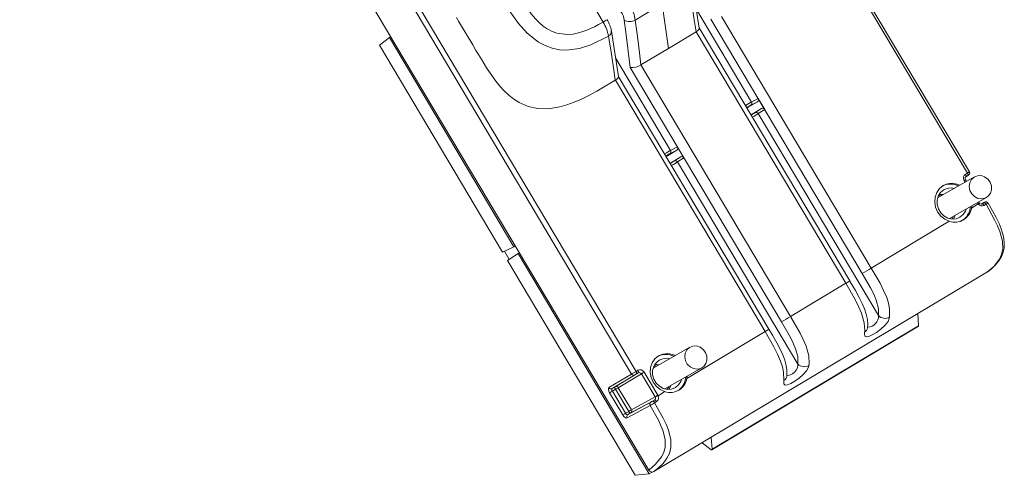
# Model space of a CAD drawing. Units: millimetres. Extents: x 38 to 539, y 41 to 395.
# Drawn here: x 39 to 163, y 236 to 293 of the extents above; entities that cross this region are included whole.
import ezdxf

# ---------------------------------------------------------------- set-up
doc = ezdxf.new("R2010")
doc.units = ezdxf.units.MM

msp = doc.modelspace()

# ---------------------------------------------------------------- linework, layer by layer
at = {"color": 7, "linetype": 'Continuous', "lineweight": 15}
for p, q in [((158.238, 273.673), (94.956, 380.124)), ((39.054, 369.021), (118, 236.219)), ((115.833, 248.267), (46.611, 364.711)), ((47.179, 365.046), (116.4, 248.604)), ((124.33, 291.724), (123.458, 297.414)), ((110.949, 294.713), (112.275, 292.482)), ((116.31, 292.74), (119.698, 294.771)), ((94.044, 292.75), (93.862, 293.056)), ((144.789, 260.922), (125.799, 292.866)), ((127.146, 293.181), (145.924, 261.592)), ((94.044, 292.75), (94.139, 292.59)), ((94.139, 292.59), (95.906, 289.618)), ((143.216, 259.975), (124.325, 291.753)), ((84.191, 289.563), (85.461, 290.546)), ((85.461, 290.546), (85.641, 290.653)), ((101.084, 264.266), (85.461, 290.546)), ((114.196, 285.653), (113.319, 291.355)), ((123.936, 291.258), (120.476, 289.185)), ((123.94, 291.261), (123.936, 291.258)), ((142.719, 259.672), (123.94, 291.261)), ((99.641, 263.574), (84.191, 289.563)), ((117.016, 287.112), (120.476, 289.185)), ((115.665, 286.795), (134.655, 254.85)), ((117.012, 287.11), (117.016, 287.112)), ((135.791, 255.521), (117.012, 287.11)), ((133.083, 253.904), (114.176, 285.708)), ((113.461, 284.982), (113.803, 285.187)), ((113.803, 285.187), (113.807, 285.189)), ((113.807, 285.189), (132.586, 253.601)), ((131.646, 282.482), (130.468, 281.776)), ((131.646, 282.482), (130.799, 282.04)), ((130.88, 282.438), (131.727, 282.88)), ((131.727, 282.88), (132.544, 281.504)), ((130.979, 280.916), (132.157, 281.622)), ((131.35, 281.115), (132.157, 281.622)), ((132.544, 281.504), (131.737, 280.997)), ((131.737, 280.997), (146.828, 255.61)), ((121.593, 276.808), (120.747, 276.367)), ((121.593, 276.808), (122.411, 275.433)), ((120.334, 275.704), (121.513, 276.41)), ((120.666, 275.969), (121.513, 276.41)), ((122.024, 275.551), (120.845, 274.845)), ((122.024, 275.551), (121.216, 275.043)), ((121.603, 274.926), (122.411, 275.433)), ((136.695, 249.539), (121.603, 274.926)), ((157.752, 273.38), (157.989, 273.522)), ((157.795, 273.058), (158.12, 273.253)), ((158.034, 273.202), (157.797, 273.06)), ((158.872, 273.048), (154.241, 270.396)), ((157.862, 272.469), (157.74, 272.675)), ((155.732, 267.793), (160.362, 270.444)), ((159.348, 269.635), (158.497, 269.125)), ((158.533, 269.397), (158.497, 269.125)), ((159.46, 269.782), (159.395, 269.89)), ((160.153, 269.853), (159.731, 269.624)), ((159.823, 269.652), (160.06, 269.793)), ((160.322, 269.595), (160.085, 269.454)), ((160.153, 269.853), (160.144, 269.847)), ((155.713, 267.458), (145.924, 261.592)), ((156.013, 267.744), (156.254, 268.092)), ((99.641, 263.574), (101.084, 264.266)), ((100.491, 262.67), (99.885, 263.691)), ((101.595, 263.406), (100.267, 262.521)), ((101.263, 264.373), (101.084, 264.266)), ((101.774, 263.514), (101.595, 263.406)), ((118.044, 235.736), (101.595, 263.406)), ((116.295, 235.558), (100.267, 262.521)), ((160.504, 261.102), (118.645, 236.023)), ((142.719, 259.672), (135.791, 255.521)), ((151.758, 255.862), (151.866, 254.352)), ((122.796, 247.735), (132.586, 253.601)), ((125.926, 238.757), (151.844, 254.286)), ((151.866, 254.352), (125.948, 238.824)), ((123.171, 251.658), (118.541, 249.007)), ((113.782, 246.685), (116.682, 248.426)), ((116.4, 248.604), (116.636, 248.746)), ((116.682, 248.426), (116.445, 248.284)), ((117.411, 248.51), (119.13, 245.617)), ((120.031, 246.403), (124.662, 249.054)), ((113.006, 246.569), (115.833, 248.267)), ((116.219, 248.149), (113.392, 246.451)), ((117.07, 248.309), (114.168, 246.566)), ((118.79, 245.416), (117.07, 248.309)), ((122.796, 247.735), (122.833, 248.007)), ((114.739, 243.15), (113.089, 245.925)), ((113.392, 246.451), (113.782, 246.685)), ((113.828, 246.365), (113.43, 246.127)), ((113.43, 246.127), (115.08, 243.351)), ((115.478, 243.589), (113.828, 246.365)), ((114.168, 246.566), (115.819, 243.791)), ((119.162, 245.558), (120.013, 246.068)), ((120.313, 246.354), (120.553, 246.702)), ((115.349, 243.16), (118.243, 244.743)), ((118.708, 245.017), (115.739, 243.393)), ((115.819, 243.791), (118.79, 245.416)), ((118.471, 244.876), (118.708, 245.017)), ((118.97, 244.819), (118.733, 244.678)), ((115.08, 243.351), (115.478, 243.589)), ((118.164, 244.346), (115.27, 242.762)), ((115.739, 243.393), (115.349, 243.16)), ((125.948, 238.824), (125.84, 240.334)), ((124.687, 239.642), (125.845, 238.778)), ((118.044, 235.736), (116.295, 235.558)), ((118.044, 235.736), (118.435, 235.97))]:
    msp.add_line(p, q, dxfattribs=at)
at = {"color": 8, "linetype": 'Continuous', "lineweight": 15}
for p, q in [((157.989, 273.522), (95.002, 379.478)), ((123.972, 294.058), (130.88, 282.438)), ((120.747, 276.367), (113.836, 287.991)), ((130.44, 281.761), (130.468, 281.776)), ((130.979, 280.916), (130.969, 280.91)), ((120.334, 275.704), (120.306, 275.69)), ((120.836, 274.839), (120.845, 274.845)), ((157.71, 272.383), (157.591, 272.584)), ((159.311, 269.691), (159.244, 269.804)), ((160.144, 269.847), (159.732, 269.624))]:
    msp.add_line(p, q, dxfattribs=at)
at = {"color": 7, "linetype": 'Continuous', "lineweight": 15, "flags": 128}
for points in [[(112.275, 292.482), (111.704, 292.167), (111.171, 291.892), (110.676, 291.657), (110.219, 291.461), (109.341, 291.159), (108.516, 290.978), (107.742, 290.917), (106.471, 291.096), (105.861, 291.32), (105.266, 291.636), (104.756, 291.988), (104.246, 292.417), (103.737, 292.922), (103.228, 293.503), (102.054, 295.118), (101.528, 295.944), (101.248, 296.409), (100.782, 297.188), (100.131, 298.281), (99.293, 299.687)], [(97.432, 298.894), (98.726, 296.716), (100.059, 294.518), (101.642, 292.285), (102.754, 291.071), (104.153, 289.975), (104.982, 289.524), (105.877, 289.186), (106.797, 288.992), (107.69, 288.938), (109.306, 289.146), (110.714, 289.616), (112.943, 290.734)], [(123.936, 291.258), (123.707, 292.756), (123.397, 294.778), (123.087, 296.801)], [(120.476, 289.185), (120.031, 292.386), (119.698, 294.771)], [(114.919, 292.738), (115.11, 291.218), (115.665, 286.795)], [(117.016, 287.112), (116.825, 288.633), (116.568, 290.687), (116.31, 292.74)], [(124.323, 291.723), (124.331, 291.706), (124.287, 291.568), (124.154, 291.416), (123.94, 291.261)], [(112.942, 290.736), (113.303, 288.44), (113.657, 286.143), (113.803, 285.187)], [(95.906, 289.618), (96.313, 288.934), (96.636, 288.392), (97.03, 287.733), (97.635, 286.756), (98.291, 285.768), (98.805, 285.063), (99.314, 284.434), (99.817, 283.88), (100.437, 283.292), (101.07, 282.793), (101.717, 282.381), (102.854, 281.879), (104.057, 281.613), (105.404, 281.588), (106.849, 281.823), (107.718, 282.074), (108.62, 282.406), (109.546, 282.811), (110.484, 283.277), (111.467, 283.812), (112.336, 284.313), (113.461, 284.982)], [(113.807, 285.189), (114.021, 285.345), (114.154, 285.497), (114.198, 285.635), (114.19, 285.652)], [(157.797, 273.06), (157.815, 273.078), (157.827, 273.104), (157.831, 273.139), (157.828, 273.18), (157.819, 273.227), (157.802, 273.277), (157.78, 273.329), (157.752, 273.38)], [(158.034, 273.202), (158.052, 273.22), (158.063, 273.246), (158.068, 273.281), (158.065, 273.322), (158.055, 273.369), (158.039, 273.419), (158.016, 273.47), (157.989, 273.522)], [(158.886, 270.563), (158.538, 270.909), (158.308, 271.345), (158.22, 271.826), (158.282, 272.297), (158.49, 272.709), (158.82, 273.016), (159.236, 273.186), (159.693, 273.199), (160.142, 273.056), (160.535, 272.77), (160.827, 272.373), (160.989, 271.908), (161.002, 271.426), (160.865, 270.978), (160.592, 270.614), (160.214, 270.372), (159.772, 270.279), (159.312, 270.345), (158.886, 270.563)], [(155.713, 267.458), (155.143, 267.721), (154.646, 268.125), (154.254, 268.642), (153.994, 269.237), (153.884, 269.87), (153.931, 270.497), (154.132, 271.077), (154.474, 271.571), (154.933, 271.944), (155.479, 272.173), (156.074, 272.24), (156.678, 272.143), (157.043, 272)], [(155.008, 271.411), (154.61, 271.078), (154.327, 270.633), (154.182, 270.112), (154.187, 269.556), (154.341, 269.012), (154.632, 268.523), (155.036, 268.128), (155.521, 267.86), (156.047, 267.741), (156.571, 267.779), (157.052, 267.973), (157.449, 268.305), (157.732, 268.751), (157.818, 268.987)], [(154.763, 270.695), (154.705, 270.698), (154.341, 270.664)], [(154.962, 270.809), (154.709, 270.847), (154.44, 270.847)], [(159.48, 269.752), (159.475, 269.759), (159.46, 269.782)], [(160.085, 269.454), (160.054, 269.503), (160.019, 269.548), (159.982, 269.587), (159.946, 269.618), (159.91, 269.641), (159.877, 269.655), (159.848, 269.658), (159.823, 269.652)], [(160.06, 269.793), (160.09, 269.811), (160.13, 269.836), (160.153, 269.851), (160.158, 269.855), (160.144, 269.847)], [(160.322, 269.595), (160.29, 269.645), (160.255, 269.689), (160.219, 269.729), (160.182, 269.76), (160.147, 269.783), (160.114, 269.797), (160.084, 269.8), (160.06, 269.793)], [(160.504, 261.102), (160.504, 261.102), (161.315, 261.802), (161.999, 262.693), (162.268, 263.281), (162.422, 264.009), (162.386, 264.968), (162.067, 266.162), (161.764, 266.905), (161.403, 267.656), (160.322, 269.595)], [(160.545, 261.135), (161.021, 261.508), (161.53, 261.985), (161.947, 262.499), (162.267, 263.058), (162.463, 263.565), (162.581, 264.087), (162.617, 264.71), (162.566, 265.282), (162.444, 265.86), (162.233, 266.506), (161.956, 267.174), (161.591, 267.927), (161.131, 268.777), (160.572, 269.75)], [(156.221, 267.736), (156.385, 268.027), (156.453, 268.206)], [(146.828, 255.61), (146.837, 256.477), (146.553, 257.559), (146.225, 258.327), (145.835, 259.096), (144.789, 260.922)], [(145.924, 261.592), (147.022, 259.675), (147.475, 258.779), (147.856, 257.884), (148.09, 257.159), (148.227, 256.482), (148.222, 255.409)], [(145.077, 253.525), (145.096, 253.724), (145.032, 254.714), (144.675, 255.942), (144.328, 256.751), (143.922, 257.563), (142.719, 259.672)], [(145.442, 254.075), (145.477, 254.528), (145.436, 255.118), (145.293, 255.793), (145.072, 256.453), (144.779, 257.138), (144.404, 257.892), (143.924, 258.767), (143.29, 259.851), (143.216, 259.975)], [(134.655, 254.85), (135.795, 252.849), (136.138, 252.156), (136.428, 251.464), (136.689, 250.509), (136.717, 249.71), (136.695, 249.539)], [(138.089, 249.338), (138.114, 249.541), (138.074, 250.545), (137.734, 251.783), (137.394, 252.596), (136.991, 253.41), (135.791, 255.521)], [(148.222, 255.409), (148.027, 254.896), (147.625, 254.384), (147.111, 253.918), (146.564, 253.516), (146.045, 253.2), (145.605, 252.998), (145.285, 252.939), (145.104, 253.049), (145.061, 253.351), (145.077, 253.525)], [(132.586, 253.601), (133.686, 251.685), (134.142, 250.791), (134.531, 249.9), (134.772, 249.18), (134.921, 248.509), (134.944, 247.454)], [(135.308, 248.004), (135.332, 248.165), (135.334, 248.751), (135.249, 249.356), (135.07, 250.014), (134.809, 250.703), (134.486, 251.4), (134.067, 252.199), (133.521, 253.162), (133.082, 253.904)], [(145.444, 254.026), (145.444, 254.021), (145.449, 254.07)], [(121.342, 250.611), (120.977, 250.753), (120.373, 250.851), (119.778, 250.783), (119.233, 250.555), (118.774, 250.181), (118.432, 249.688), (118.231, 249.108), (118.184, 248.48), (118.293, 247.847), (118.553, 247.253), (118.945, 246.736), (119.443, 246.332), (120.013, 246.068), (120.013, 246.068)], [(123.185, 249.173), (122.838, 249.519), (122.608, 249.956), (122.519, 250.436), (122.582, 250.907), (122.79, 251.319), (123.119, 251.626), (123.535, 251.796), (123.993, 251.81), (124.442, 251.666), (124.834, 251.38), (125.127, 250.983), (125.289, 250.519), (125.302, 250.036), (125.164, 249.589), (124.892, 249.224), (124.514, 248.982), (124.071, 248.889), (123.612, 248.955), (123.185, 249.173)], [(122.118, 247.598), (122.032, 247.361), (121.749, 246.916), (121.351, 246.583), (120.871, 246.389), (120.346, 246.351), (119.82, 246.47), (119.336, 246.738), (118.932, 247.133), (118.641, 247.622), (118.487, 248.167), (118.482, 248.722), (118.627, 249.243), (118.909, 249.688), (119.307, 250.021), (119.307, 250.021)], [(116.4, 248.604), (116.427, 248.553), (116.45, 248.501), (116.466, 248.451), (116.476, 248.404), (116.479, 248.363), (116.475, 248.328), (116.463, 248.302), (116.445, 248.284)], [(116.636, 248.746), (116.664, 248.695), (116.687, 248.643), (116.703, 248.593), (116.713, 248.546), (116.716, 248.505), (116.711, 248.47), (116.7, 248.444), (116.682, 248.426)], [(119.063, 249.305), (119.005, 249.308), (118.641, 249.274)], [(119.262, 249.42), (119.008, 249.458), (118.739, 249.457)], [(134.944, 247.454), (134.942, 247.056), (135.096, 246.877), (135.406, 246.905), (135.838, 247.089), (136.349, 247.39), (136.885, 247.773), (137.386, 248.206), (137.79, 248.667), (138.042, 249.145), (138.089, 249.338)], [(135.311, 247.955), (135.311, 247.952), (135.316, 248)], [(113.782, 246.685), (113.764, 246.667), (113.753, 246.641), (113.749, 246.606), (113.751, 246.565), (113.761, 246.518), (113.778, 246.468), (113.8, 246.416), (113.828, 246.365)], [(120.521, 246.346), (120.685, 246.638), (120.753, 246.816)], [(118.471, 244.876), (118.495, 244.882), (118.525, 244.879), (118.558, 244.865), (118.593, 244.842), (118.63, 244.811), (118.667, 244.772), (118.701, 244.727), (118.733, 244.678)], [(118.733, 244.678), (119.811, 242.735), (120.167, 241.982), (120.462, 241.235), (120.761, 240.029), (120.769, 239.053), (120.583, 238.305), (120.279, 237.697), (119.793, 237.049), (119.236, 236.501), (118.645, 236.023), (118.645, 236.023)], [(118.708, 245.017), (118.732, 245.024), (118.761, 245.021), (118.794, 245.007), (118.83, 244.984), (118.867, 244.953), (118.903, 244.914), (118.938, 244.869), (118.97, 244.819)], [(115.478, 243.589), (115.51, 243.541), (115.544, 243.496), (115.581, 243.457), (115.617, 243.426), (115.653, 243.403), (115.686, 243.39), (115.715, 243.387), (115.739, 243.393)], [(118, 236.219), (118.864, 236.947), (119.603, 237.86), (119.893, 238.437), (120.071, 239.146), (120.066, 240.026), (119.803, 241.092), (119.204, 242.47), (118.164, 244.346)], [(125.845, 238.778), (125.867, 238.763), (125.888, 238.755), (125.907, 238.752), (125.922, 238.755), (125.935, 238.764), (125.944, 238.779), (125.948, 238.799), (125.948, 238.824)]]:
    msp.add_lwpolyline(points, dxfattribs=at)
at = {"color": 8, "linetype": 'Continuous', "lineweight": 15, "flags": 128}
msp.add_lwpolyline([(136.695, 249.539), (136.705, 249.402), (136.648, 249.076), (136.493, 248.783), (136.272, 248.526), (136.016, 248.315), (135.757, 248.164), (135.521, 248.093), (135.329, 248.125), (135.327, 248.128)], dxfattribs=at)
at = {"color": 7, "linetype": 'Continuous', "lineweight": 15}
for centre, radius, start, end in [((111.758, 292.024), 4.608, 8.9489, 32.38159), ((111.991, 292.259), 2.967, 9.29411, 31.75662), ((108.1, 289.886), 4.916, 9.9274, 31.8711), ((109.518, 290.724), 3.85, 9.68721, 32.35231), ((115.612, 293.912), 1.363, 239.42229, 300.7618), ((115.914, 288.772), 1.993, 262.84225, 303.4632), ((130.637, 282.28), 0.29, 304.14724, 32.96855), ((131.484, 280.86), 0.288, 28.3959, 117.76595), ((120.503, 276.209), 0.29, 304.14724, 32.96855), ((121.35, 274.789), 0.288, 28.3959, 117.76595), ((157.978, 273.516), 0.299, 298.45737, 31.01113), ((155.857, 269.918), 2.214, 63.14675, 117.24045), ((157.966, 272.838), 0.278, 127.14651, 215.89061), ((155.883, 269.919), 1.73, 75.12057, 120.40096), ((159.819, 269.959), 0.571, 214.50374, 297.83932), ((159.701, 269.881), 0.255, 210.4507, 295.88592), ((160.306, 269.594), 0.301, 30.55973, 121.96442), ((156.39, 269.484), 2.137, 251.53583, 350.31961), ((156.142, 269.427), 2.21, 299.5527, 356.44916), ((99.331, 339.16), 90.486, 300.1573, 300.99235), ((89.198, 333.089), 90.486, 300.1573, 300.99235), ((147.659, 256.44), 1.174, 224.95068, 298.65187), ((151.801, 254.337), 0.0673, 310.23248, 13.05264), ((120.156, 248.529), 2.214, 63.14687, 117.24038), ((120.183, 248.529), 1.73, 75.12057, 120.40096), ((103.433, 271.781), 27.146, 300.1573, 300.99235), ((137.526, 250.368), 1.174, 224.95063, 298.65192), ((116.086, 248.402), 0.286, 208.13145, 297.79972), ((120.689, 248.095), 2.137, 251.54798, 350.30746), ((120.429, 248.046), 2.223, 299.74092, 356.26094), ((113.259, 246.704), 0.286, 208.13021, 297.80099), ((99.452, 269.397), 27.146, 300.1573, 300.99234), ((113.916, 246.431), 0.286, 28.13176, 117.79802), ((127.806, 223.095), 27.146, 120.1573, 120.99235), ((118.405, 244.504), 0.289, 124.11904, 213.23581), ((107.579, 263.159), 21.586, 299.36176, 301.11204), ((114.044, 252.22), 8.575, 299.3214, 301.08378), ((118.548, 245.257), 0.288, 303.6274, 26.67267), ((105.153, 268.888), 27.146, 300.1573, 300.99235), ((121.229, 240.806), 5.182, 113.51067, 117.88247), ((118.64, 245.299), 0.582, 304.50771, 26.35682), ((129.456, 220.319), 27.146, 120.1573, 120.99235), ((115.577, 243.632), 0.289, 304.11941, 33.23506), ((101.102, 266.621), 27.146, 300.1573, 300.99234), ((115.511, 242.921), 0.289, 124.11645, 213.23661), ((118.422, 236.448), 0.48, 208.46724, 297.6249)]:
    msp.add_arc(centre, radius, start, end, dxfattribs=at)
at = {"color": 8, "linetype": 'Continuous', "lineweight": 15}
for centre, radius, start, end in [((105.041, 304.885), 14.358, 300.25424, 302.56382), ((112.74, 291.268), 0.569, 290.83656, 10.28179), ((155.253, 276.581), 4.63, 300.32354, 302.48612), ((156.946, 273.733), 4.683, 300.33215, 302.47053), ((158.978, 270.187), 0.664, 303.79431, 319.04062), ((158.375, 272.999), 3.921, 299.77666, 303.95355), ((134.839, 273.139), 15.603, 300.33183, 302.47114), ((145.466, 255.542), 1.364, 271.40959, 2.84768), ((124.742, 267.007), 15.532, 300.32838, 302.4774), ((144.711, 254.174), 0.745, 299.42397, 352.28805), ((134.578, 248.103), 0.745, 299.42332, 352.39128)]:
    msp.add_arc(centre, radius, start, end, dxfattribs=at)
for centre, major_axis, ratio, start_param, end_param in [((130.093, 281.966), (0.877, 0.515), 0.0186961, 0.4482359, 1.5287371), ((130.245, 281.708), (0.62, 0.362), 0.0233712, 0.4483102, 1.5081184), ((130.795, 280.782), (0.614, 0.371), 0.0083483, 4.7751765, 5.8349847), ((130.95, 280.526), (0.872, 0.524), 0.0036728, 4.7545254, 5.8350266), ((119.96, 275.895), (0.877, 0.515), 0.0186961, 0.4482359, 1.5287371), ((120.111, 275.636), (0.62, 0.362), 0.0233712, 0.4483102, 1.5081184), ((120.661, 274.711), (0.614, 0.371), 0.0083483, 4.8751555, 5.8349847), ((120.817, 274.454), (0.872, 0.524), 0.0036728, 4.7545254, 5.8350266), ((157.808, 273.416), (0.429, 0.256), 0.00434, 5.1430692, 6.283179)]:
    msp.add_ellipse(centre, major_axis=major_axis, ratio=ratio, start_param=start_param, end_param=end_param, dxfattribs=at)
at = {"color": 7, "linetype": 'Continuous', "lineweight": 15}
for centre, major_axis, ratio, start_param, end_param in [((130.314, 282.033), (-0.149, 0.261), 0.9086433, 2.4511374, 3.1610251), ((131.493, 282.739), (-0.149, 0.26), 0.9086632, 3.1581424, 4.7286341), ((131.132, 280.658), (-0.149, 0.26), 0.9086632, 0.0165497, 0.7444953), ((132.31, 281.364), (-0.149, 0.261), 0.9086433, 4.732126, 6.3026178), ((121.359, 276.668), (-0.149, 0.26), 0.9086632, 3.1581424, 4.7286341), ((120.181, 275.962), (-0.149, 0.261), 0.9086433, 2.4511374, 3.1610251), ((122.177, 275.293), (-0.149, 0.261), 0.9086433, 4.732126, 6.3026178), ((120.999, 274.587), (-0.149, 0.26), 0.9086632, 0.0165497, 0.7444953), ((158.059, 272.864), (-0.299, 0.52), 0.9087623, 0.0172911, 1.5879351), ((157.963, 273.159), (0.172, 0.103), 0.0004178, 5.8699506, 7.4232936), ((159.778, 269.971), (-0.298, 0.521), 0.9087524, 1.589683, 1.701939), ((116.22, 248.499), (0.429, 0.256), 0.00434, 3.5897261, 5.1430692), ((116.943, 248.23), (-0.298, 0.521), 0.9087524, 4.7312757, 6.3019197), ((116.834, 248.168), (-0.142, 0.264), 0.9160678, 4.7546303, 6.3252743), ((116.374, 248.241), (0.172, 0.103), 0.0004178, 1.1401083, 2.6934513), ((113.315, 246.055), (-0.308, 0.515), 0.4333435, 0.0003899, 1.5624595), ((113.547, 246.194), (-0.154, 0.257), 0.4492041, 0.0003122, 1.5623819), ((118.554, 245.275), (-0.155, 0.257), 0.9162419, 4.5954606, 4.7077165), ((118.663, 245.337), (-0.299, 0.52), 0.9087623, 4.6172719, 4.7295278), ((114.965, 243.279), (-0.308, 0.515), 0.4333435, 1.5624595, 3.1245292), ((115.197, 243.418), (-0.154, 0.257), 0.4492041, 1.5623819, 3.1244516)]:
    msp.add_ellipse(centre, major_axis=major_axis, ratio=ratio, start_param=start_param, end_param=end_param, dxfattribs=at)

doc.saveas('drawing.dxf')
